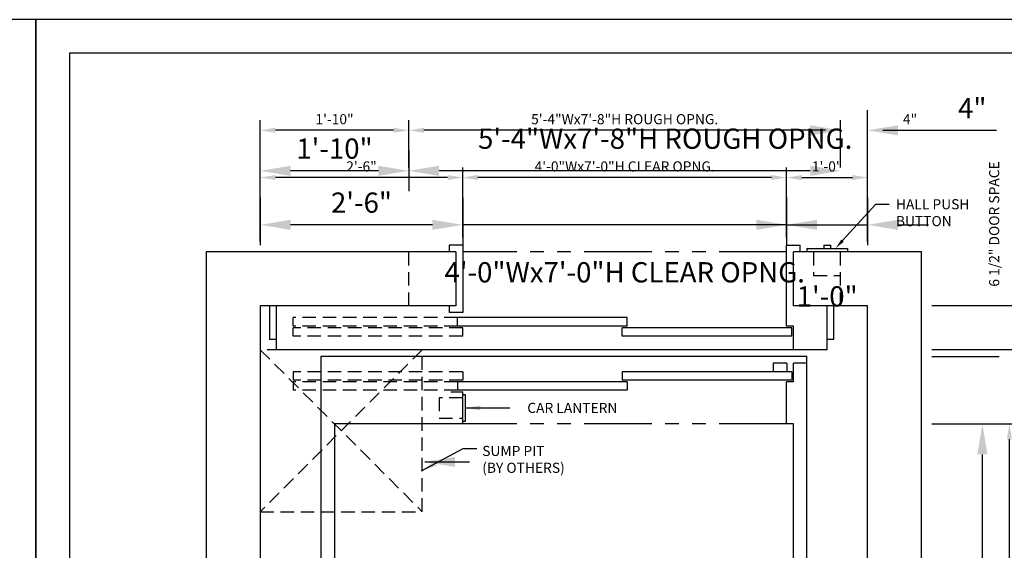
# Model space of a CAD drawing. Extents: x -15 to 450, y 0 to 291.
# Drawn here: x 223 to 368, y 213 to 291 of the extents above; entities that cross this region are included whole.
import ezdxf
from ezdxf import colors
from ezdxf.entities.mleader import LeaderData, LeaderLine
from ezdxf.enums import TextEntityAlignment as Align
from ezdxf.math import Vec2, Vec3

# ---------------------------------------------------------------- set-up
doc = ezdxf.new("R2010")
doc.units = 0
doc.header["$LTSCALE"] = 16
doc.header["$MEASUREMENT"] = 0
doc.linetypes.add('HIDDEN2', pattern=[0.1875, 0.125, -0.0625])
doc.linetypes.add('PHANTOM2', pattern=[1.25, 0.625, -0.125, 0.125, -0.125, 0.125, -0.125])
doc.layers.get('0').update_dxf_attribs({"linetype": 'CONTINUOUS'})
doc.layers.get('DEFPOINTS').update_dxf_attribs({"linetype": 'CONTINUOUS'})
for name, color, linetype in [('1', 7, 'CONTINUOUS'), ('12', 4, 'CONTINUOUS'), ('3', 3, 'CONTINUOUS'), ('4', 3, 'HIDDEN2'), ('5', 5, 'CONTINUOUS'), ('5 @ 16', 5, 'CONTINUOUS'), ('5 @ 24', 5, 'CONTINUOUS'), ('5 @ 48', 5, 'CONTINUOUS'), ('7', 5, 'PHANTOM2'), ('8', 6, 'CONTINUOUS')]:
    doc.layers.add(name, color=color, linetype=linetype)
doc.styles.get("Standard").update_dxf_attribs({"font": 'romans.shx'})
doc.dimstyles.new('DEI', dxfattribs={"dimscale": 16, "dimtxt": 0.0625, "dimasz": 0.09375, "dimexe": 0.0625, "dimexo": 0.0625, "dimgap": 0.03125, "dimtad": 1, "dimdec": 5, "dimrnd": 0.03125, "dimzin": 3, "dimdsep": 46, "dimlunit": 4, "dimtxsty": 'Standard', "dimcen": 0.09375, "dimclrd": 256, "dimclre": 256, "dimclrt": 3, "dimadec": 0, "dimazin": 0, "dimtfac": 1, "dimtdec": 5, "dimtmove": 2, "dimatfit": 0, "dimfxl": 0, "dimfrac": 2, "dimtolj": 1, "dimtzin": 3, "dimarcsym": 0})

# ---------------------------------------------------------------- blocks, each defined once
blk = doc.blocks.new('*D766')
at = {"layer": '5', "lineweight": -2, "transparency": 16777216}
for p, q in [((357.67, 231.22), (370.67, 231.22)), ((369.17, 129.47), (369.17, 228.97)), ((357.67, 127.22), (370.67, 127.22))]:
    blk.add_line(p, q, dxfattribs=at)
at = {"layer": '5', "transparency": 16777216}
for points in [[(368.8, 228.97), (369.55, 228.97), (369.17, 231.22)], [(368.8, 129.47), (369.55, 129.47), (369.17, 127.22)]]:
    blk.add_solid(points, dxfattribs=at)
at = {"layer": 'DEFPOINTS', "color": 0, "transparency": 16777216}
for p in [(356.17, 231.22), (369.17, 231.22), (356.17, 127.22)]:
    blk.add_point(p, dxfattribs=at)
at = {"layer": '5', "color": 3, "transparency": 16777216, "insert": (367.53, 179.22), "char_height": 1.5, "attachment_point": 5, "rotation": 90}
blk.add_mtext('\\A1;8\'-8" INSIDE CAB', dxfattribs=at)
blk = doc.blocks.new('*D767')
at = {"layer": '5', "lineweight": -2, "transparency": 16777216}
for p, q in [((359.17, 231.22), (368.17, 231.22)), ((365.17, 131.72), (365.17, 226.72)), ((359.17, 127.22), (368.17, 127.22))]:
    blk.add_line(p, q, dxfattribs=at)
at = {"layer": '5', "transparency": 16777216}
for points in [[(364.42, 226.72), (365.92, 226.72), (365.17, 231.22)], [(364.42, 131.72), (365.92, 131.72), (365.17, 127.22)]]:
    blk.add_solid(points, dxfattribs=at)
at = {"layer": 'DEFPOINTS', "color": 0, "transparency": 16777216}
for p in [(356.17, 231.22), (365.17, 231.22), (356.17, 127.22)]:
    blk.add_point(p, dxfattribs=at)
at = {"layer": '5', "color": 3, "transparency": 16777216, "insert": (361.88, 179.22), "char_height": 3, "attachment_point": 5, "rotation": 90}
blk.add_mtext('\\A1;8\'-8" INSIDE CAB', dxfattribs=at)
blk = doc.blocks.new('*D781')
at = {"layer": '5', "lineweight": -2, "transparency": 16777216}
for p, q in [((280.17, 269.22), (280.17, 276.22)), ((344.17, 269.22), (344.17, 276.22)), ((341.92, 274.72), (282.42, 274.72))]:
    blk.add_line(p, q, dxfattribs=at)
at = {"layer": '5', "transparency": 16777216}
for points in [[(282.42, 275.1), (282.42, 274.35), (280.17, 274.72)], [(341.92, 275.1), (341.92, 274.35), (344.17, 274.72)]]:
    blk.add_solid(points, dxfattribs=at)
at = {"layer": 'DEFPOINTS', "color": 0, "transparency": 16777216}
for p in [(280.17, 274.72), (280.17, 267.72), (344.17, 267.72)]:
    blk.add_point(p, dxfattribs=at)
at = {"layer": '5', "color": 3, "transparency": 16777216, "insert": (312.17, 276.37), "char_height": 1.5, "attachment_point": 5}
blk.add_mtext('\\A1;5\'-4"Wx7\'-8"H ROUGH OPNG.', dxfattribs=at)
blk = doc.blocks.new('*D782')
at = {"layer": '5', "lineweight": -2, "transparency": 16777216}
for p, q in [((280.17, 270.72), (280.17, 271.72)), ((344.17, 270.72), (344.17, 271.72)), ((339.67, 268.72), (284.67, 268.72))]:
    blk.add_line(p, q, dxfattribs=at)
at = {"layer": '5', "transparency": 16777216}
for points in [[(284.67, 269.47), (284.67, 267.97), (280.17, 268.72)], [(339.67, 269.47), (339.67, 267.97), (344.17, 268.72)]]:
    blk.add_solid(points, dxfattribs=at)
at = {"layer": 'DEFPOINTS', "color": 0, "transparency": 16777216}
for p in [(280.17, 268.72), (280.17, 267.72), (344.17, 267.72)]:
    blk.add_point(p, dxfattribs=at)
at = {"layer": '5', "color": 3, "transparency": 16777216, "insert": (318.17, 273.48), "char_height": 3, "attachment_point": 5}
blk.add_mtext('\\A1;5\'-4"Wx7\'-8"H ROUGH OPNG.', dxfattribs=at)
blk = doc.blocks.new('*D784')
at = {"layer": '5', "lineweight": -2, "transparency": 16777216}
for p, q in [((258.17, 258.22), (258.17, 276.22)), ((277.92, 274.72), (260.42, 274.72))]:
    blk.add_line(p, q, dxfattribs=at)
at = {"layer": '5', "transparency": 16777216}
for points in [[(260.42, 275.1), (260.42, 274.35), (258.17, 274.72)], [(277.92, 275.1), (277.92, 274.35), (280.17, 274.72)]]:
    blk.add_solid(points, dxfattribs=at)
at = {"layer": 'DEFPOINTS', "color": 0, "transparency": 16777216}
for p in [(258.17, 274.72), (280.17, 274.72), (258.17, 256.72)]:
    blk.add_point(p, dxfattribs=at)
at = {"layer": '5', "color": 3, "transparency": 16777216, "insert": (269.17, 276.37), "char_height": 1.5, "attachment_point": 5}
blk.add_mtext('\\A1;1\'-10"', dxfattribs=at)
blk = doc.blocks.new('*D785')
at = {"layer": '5', "lineweight": -2, "transparency": 16777216}
for p, q in [((258.17, 259.72), (258.17, 271.72)), ((280.17, 271.72), (280.17, 265.72)), ((275.67, 268.72), (262.67, 268.72))]:
    blk.add_line(p, q, dxfattribs=at)
at = {"layer": '5', "transparency": 16777216}
for points in [[(262.67, 269.47), (262.67, 267.97), (258.17, 268.72)], [(275.67, 269.47), (275.67, 267.97), (280.17, 268.72)]]:
    blk.add_solid(points, dxfattribs=at)
at = {"layer": 'DEFPOINTS', "color": 0, "transparency": 16777216}
for p in [(280.17, 274.72), (258.17, 268.72), (258.17, 256.72)]:
    blk.add_point(p, dxfattribs=at)
at = {"layer": '5', "color": 3, "transparency": 16777216, "insert": (269.17, 272.01), "char_height": 3, "attachment_point": 5}
blk.add_mtext('\\A1;1\'-10"', dxfattribs=at)
blk = doc.blocks.new('*D787')
at = {"layer": '5', "lineweight": -2, "transparency": 16777216}
for p, q in [((288.17, 258.85), (288.17, 269.22)), ((285.92, 267.72), (260.42, 267.72))]:
    blk.add_line(p, q, dxfattribs=at)
at = {"layer": '5', "transparency": 16777216}
for points in [[(260.42, 268.1), (260.42, 267.35), (258.17, 267.72)], [(285.92, 268.1), (285.92, 267.35), (288.17, 267.72)]]:
    blk.add_solid(points, dxfattribs=at)
at = {"layer": 'DEFPOINTS', "color": 0, "transparency": 16777216}
for p in [(258.17, 267.72), (258.17, 267.72), (288.17, 257.35)]:
    blk.add_point(p, dxfattribs=at)
at = {"layer": '5', "color": 3, "transparency": 16777216, "insert": (273.17, 269.37), "char_height": 1.5, "attachment_point": 5}
blk.add_mtext('\\A1;2\'-6"', dxfattribs=at)
blk = doc.blocks.new('*D788')
at = {"layer": '5', "lineweight": -2, "transparency": 16777216}
for p, q in [((258.17, 264.72), (258.17, 257.72)), ((288.17, 260.35), (288.17, 263.72)), ((283.67, 260.72), (262.67, 260.72))]:
    blk.add_line(p, q, dxfattribs=at)
at = {"layer": '5', "transparency": 16777216}
for points in [[(262.67, 261.47), (262.67, 259.97), (258.17, 260.72)], [(283.67, 261.47), (283.67, 259.97), (288.17, 260.72)]]:
    blk.add_solid(points, dxfattribs=at)
at = {"layer": 'DEFPOINTS', "color": 0, "transparency": 16777216}
for p in [(258.17, 267.72), (258.17, 260.72), (288.17, 257.35)]:
    blk.add_point(p, dxfattribs=at)
at = {"layer": '5', "color": 3, "transparency": 16777216, "insert": (273.17, 264.01), "char_height": 3, "attachment_point": 5}
blk.add_mtext('\\A1;2\'-6"', dxfattribs=at)
blk = doc.blocks.new('*D790')
at = {"layer": '5', "lineweight": -2, "transparency": 16777216}
for p, q in [((336.17, 258.85), (336.17, 269.22)), ((333.92, 267.72), (290.42, 267.72))]:
    blk.add_line(p, q, dxfattribs=at)
at = {"layer": '5', "transparency": 16777216}
for points in [[(290.42, 268.1), (290.42, 267.35), (288.17, 267.72)], [(333.92, 268.1), (333.92, 267.35), (336.17, 267.72)]]:
    blk.add_solid(points, dxfattribs=at)
at = {"layer": 'DEFPOINTS', "color": 0, "transparency": 16777216}
for p in [(288.17, 267.72), (288.17, 267.72), (336.17, 257.35)]:
    blk.add_point(p, dxfattribs=at)
at = {"layer": '5', "color": 3, "transparency": 16777216, "insert": (312.17, 269.37), "char_height": 1.5, "attachment_point": 5}
blk.add_mtext('\\A1;4\'-0"Wx7\'-0"H CLEAR OPNG.', dxfattribs=at)
blk = doc.blocks.new('*D791')
at = {"layer": '5', "lineweight": -2, "transparency": 16777216}
for p, q in [((288.17, 264.72), (288.17, 257.72)), ((336.17, 260.35), (336.17, 263.72)), ((283.67, 260.72), (279.17, 260.72)), ((336.17, 260.72), (288.17, 260.72)), ((340.67, 260.72), (345.17, 260.72))]:
    blk.add_line(p, q, dxfattribs=at)
at = {"layer": '5', "transparency": 16777216}
for points in [[(283.67, 261.47), (283.67, 259.97), (288.17, 260.72)], [(340.67, 261.47), (340.67, 259.97), (336.17, 260.72)]]:
    blk.add_solid(points, dxfattribs=at)
at = {"layer": 'DEFPOINTS', "color": 0, "transparency": 16777216}
for p in [(288.17, 267.72), (288.17, 260.72), (336.17, 257.35)]:
    blk.add_point(p, dxfattribs=at)
at = {"layer": '5', "color": 3, "transparency": 16777216, "insert": (312.17, 253.69), "char_height": 3, "attachment_point": 5}
blk.add_mtext('\\A1;4\'-0"Wx7\'-0"H CLEAR OPNG.', dxfattribs=at)
blk = doc.blocks.new('*D793')
at = {"layer": '5', "lineweight": -2, "transparency": 16777216}
blk.add_line((338.42, 267.72), (345.92, 267.72), dxfattribs=at)
at = {"layer": '5', "transparency": 16777216}
for points in [[(338.42, 268.1), (338.42, 267.35), (336.17, 267.72)], [(345.92, 268.1), (345.92, 267.35), (348.17, 267.72)]]:
    blk.add_solid(points, dxfattribs=at)
at = {"layer": 'DEFPOINTS', "color": 0, "transparency": 16777216}
for p in [(336.17, 267.72), (348.17, 267.72), (348.17, 267.72)]:
    blk.add_point(p, dxfattribs=at)
at = {"layer": '5', "color": 3, "transparency": 16777216, "insert": (342.17, 269.37), "char_height": 1.5, "attachment_point": 5}
blk.add_mtext('\\A1;1\'-0"', dxfattribs=at)
blk = doc.blocks.new('*D794')
at = {"layer": '5', "lineweight": -2, "transparency": 16777216}
for p, q in [((336.17, 264.72), (336.17, 257.72)), ((348.17, 264.72), (348.17, 257.72)), ((331.67, 260.72), (327.17, 260.72)), ((336.17, 260.72), (348.17, 260.72)), ((352.67, 260.72), (357.17, 260.72))]:
    blk.add_line(p, q, dxfattribs=at)
at = {"layer": '5', "transparency": 16777216}
for points in [[(331.67, 261.47), (331.67, 259.97), (336.17, 260.72)], [(352.67, 261.47), (352.67, 259.97), (348.17, 260.72)]]:
    blk.add_solid(points, dxfattribs=at)
at = {"layer": 'DEFPOINTS', "color": 0, "transparency": 16777216}
for p in [(336.17, 267.72), (348.17, 267.72), (348.17, 260.72)]:
    blk.add_point(p, dxfattribs=at)
at = {"layer": '5', "color": 3, "transparency": 16777216, "insert": (342.17, 250.12), "char_height": 3, "attachment_point": 5}
blk.add_mtext('\\A1;1\'-0"', dxfattribs=at)
blk = doc.blocks.new('*D796')
at = {"layer": '5', "lineweight": -2, "transparency": 16777216}
for p, q in [((348.17, 258.22), (348.17, 276.22)), ((341.92, 274.72), (339.67, 274.72)), ((350.42, 274.72), (356.24, 274.72))]:
    blk.add_line(p, q, dxfattribs=at)
at = {"layer": '5', "transparency": 16777216}
for points in [[(341.92, 275.1), (341.92, 274.35), (344.17, 274.72)], [(350.42, 275.1), (350.42, 274.35), (348.17, 274.72)]]:
    blk.add_solid(points, dxfattribs=at)
at = {"layer": 'DEFPOINTS', "color": 0, "transparency": 16777216}
for p in [(344.17, 274.72), (344.17, 274.72), (348.17, 256.72)]:
    blk.add_point(p, dxfattribs=at)
at = {"layer": '5', "color": 3, "transparency": 16777216, "insert": (354.45, 276.37), "char_height": 1.5, "attachment_point": 5}
blk.add_mtext('\\A1;4"', dxfattribs=at)
blk = doc.blocks.new('*D797')
at = {"layer": '5', "lineweight": -2, "transparency": 16777216}
for p, q in [((348.17, 259.72), (348.17, 277.72)), ((339.67, 274.72), (335.17, 274.72)), ((352.67, 274.72), (367.24, 274.72))]:
    blk.add_line(p, q, dxfattribs=at)
at = {"layer": '5', "transparency": 16777216}
for points in [[(339.67, 275.47), (339.67, 273.97), (344.17, 274.72)], [(352.67, 275.47), (352.67, 273.97), (348.17, 274.72)]]:
    blk.add_solid(points, dxfattribs=at)
at = {"layer": 'DEFPOINTS', "color": 0, "transparency": 16777216}
for p in [(344.17, 274.72), (344.17, 274.72), (348.17, 256.72)]:
    blk.add_point(p, dxfattribs=at)
at = {"layer": '5', "color": 3, "transparency": 16777216, "insert": (363.67, 278.01), "char_height": 3, "attachment_point": 5}
blk.add_mtext('\\A1;4"', dxfattribs=at)
blk = doc.blocks.new('*U845')
at = {"layer": '5 @ 24'}
blk.add_leader([(282.08, 224.28), (288.25, 227.6), (290.25, 227.6)], dimstyle='DEI', override={"dimscale": 24}, dxfattribs=at)
at = {"layer": '5 @ 48'}
blk.add_leader([(261.08, 195.72), (287.04, 204.98), (289.04, 204.98)], dimstyle='DEI', override={"dimscale": 48}, dxfattribs=at)
blk = doc.blocks.new('*U868')
at = {"layer": '5 @ 24'}
dim = blk.add_linear_dim(base=(369.170531, 231.222897), p1=(356.170531, 127.222897), p2=(356.170531, 231.222897), angle=90, text='<> INSIDE CAB', dimstyle='DEI', override={"dimscale": 24, "dimtix": 0, "dimtofl": 1, "dimtmove": 2, "dimatfit": 0}, dxfattribs=at)
dim.commit()
dim.dimension.update_dxf_attribs({"geometry": '*D766', "text_midpoint": (367.527674, 179.222897)})
at = {"layer": '5 @ 48'}
dim = blk.add_linear_dim(base=(365.170531, 231.222897), p1=(356.170531, 127.222897), p2=(356.170531, 231.222897), angle=90, text='<> INSIDE CAB', dimstyle='DEI', override={"dimscale": 48, "dimtix": 0, "dimtofl": 1, "dimtmove": 2, "dimatfit": 0}, dxfattribs=at)
dim.commit()
dim.dimension.update_dxf_attribs({"geometry": '*D767', "text_midpoint": (361.884816, 179.222897)})
blk = doc.blocks.new('*U878')
at = {"layer": '5 @ 24'}
blk.add_leader([(288.54, 233.6), (295.16, 233.6)], dimstyle='DEI', override={"dimscale": 24}, dxfattribs=at)
at = {"layer": '5 @ 48'}
blk.add_leader([(282.54, 225.6), (289.16, 225.6)], dimstyle='DEI', override={"dimscale": 48}, dxfattribs=at)
blk = doc.blocks.new('*U879')
at = {"layer": '5 @ 24'}
dim = blk.add_linear_dim(base=(280.1683, 274.722897), p1=(344.1683, 267.722897), p2=(280.1683, 267.722897), angle=180, text='<>Wx7\'-8"H ROUGH OPNG.', dimstyle='DEI', override={"dimscale": 24, "dimtix": 0, "dimtofl": 1, "dimtmove": 2, "dimatfit": 0}, dxfattribs=at)
dim.commit()
dim.dimension.update_dxf_attribs({"geometry": '*D781', "text_midpoint": (312.1683, 276.365754)})
at = {"layer": '5 @ 48'}
dim = blk.add_linear_dim(base=(280.1683, 268.722897), p1=(344.1683, 267.722897), p2=(280.1683, 267.722897), angle=180, text='<>Wx7\'-8"H ROUGH OPNG.', dimstyle='DEI', override={"dimscale": 48, "dimtix": 0, "dimtofl": 1, "dimtmove": 2, "dimatfit": 0}, dxfattribs=at)
dim.commit()
dim.dimension.update_dxf_attribs({"geometry": '*D782', "text_midpoint": (318.1683, 273.480025), "dimtype": 128})
blk = doc.blocks.new('*U880')
at = {"layer": '5 @ 24'}
dim = blk.add_linear_dim(base=(258.1683, 274.722897), p1=(280.1683, 274.722897), p2=(258.1683, 256.722897), angle=180, dimstyle='DEI', override={"dimscale": 24, "dimtix": 0, "dimtofl": 1, "dimtmove": 2, "dimatfit": 0}, dxfattribs=at)
dim.commit()
dim.dimension.update_dxf_attribs({"geometry": '*D784', "text_midpoint": (269.1683, 276.365754)})
at = {"layer": '5 @ 48'}
dim = blk.add_linear_dim(base=(258.1683, 268.722897), p1=(280.1683, 274.722897), p2=(258.1683, 256.722897), angle=180, dimstyle='DEI', override={"dimscale": 48, "dimtix": 0, "dimtofl": 1, "dimtmove": 2, "dimatfit": 0}, dxfattribs=at)
dim.commit()
dim.dimension.update_dxf_attribs({"geometry": '*D785', "text_midpoint": (269.1683, 272.008611)})
blk = doc.blocks.new('*U881')
at = {"layer": '5 @ 24'}
dim = blk.add_linear_dim(base=(258.1683, 267.722897), p1=(288.1683, 257.347897), p2=(258.1683, 267.722897), angle=180, dimstyle='DEI', override={"dimscale": 24, "dimtix": 0, "dimtofl": 1, "dimtmove": 2, "dimatfit": 0}, dxfattribs=at)
dim.commit()
dim.dimension.update_dxf_attribs({"geometry": '*D787', "text_midpoint": (273.1683, 269.365754)})
at = {"layer": '5 @ 48'}
dim = blk.add_linear_dim(base=(258.1683, 260.722897), p1=(288.1683, 257.347897), p2=(258.1683, 267.722897), angle=180, dimstyle='DEI', override={"dimscale": 48, "dimtix": 0, "dimtofl": 1, "dimtmove": 2, "dimatfit": 0}, dxfattribs=at)
dim.commit()
dim.dimension.update_dxf_attribs({"geometry": '*D788', "text_midpoint": (273.1683, 264.008611)})
blk = doc.blocks.new('*U882')
at = {"layer": '5 @ 24'}
dim = blk.add_linear_dim(base=(288.1683, 267.722897), p1=(336.1683, 257.347897), p2=(288.1683, 267.722897), angle=180, text='<>Wx7\'-0"H CLEAR OPNG.', dimstyle='DEI', override={"dimscale": 24, "dimtix": 0, "dimtofl": 1, "dimtmove": 2, "dimatfit": 0}, dxfattribs=at)
dim.commit()
dim.dimension.update_dxf_attribs({"geometry": '*D790', "text_midpoint": (312.1683, 269.365754)})
at = {"layer": '5 @ 48'}
dim = blk.add_linear_dim(base=(288.1683, 260.722897), p1=(336.1683, 257.347897), p2=(288.1683, 267.722897), angle=180, text='<>Wx7\'-0"H CLEAR OPNG.', dimstyle='DEI', override={"dimscale": 48, "dimtix": 0, "dimtofl": 1, "dimtmove": 2, "dimatfit": 0}, dxfattribs=at)
dim.commit()
dim.dimension.update_dxf_attribs({"geometry": '*D791', "text_midpoint": (312.1683, 253.687183)})
blk = doc.blocks.new('*U883')
at = {"layer": '5 @ 24'}
dim = blk.add_linear_dim(base=(348.1683, 267.722897), p1=(336.1683, 267.722897), p2=(348.1683, 267.722897), angle=180, dimstyle='DEI', override={"dimscale": 24, "dimtix": 0, "dimtofl": 1, "dimtmove": 2, "dimatfit": 0}, dxfattribs=at)
dim.commit()
dim.dimension.update_dxf_attribs({"geometry": '*D793', "text_midpoint": (342.1683, 269.365754)})
at = {"layer": '5 @ 48'}
dim = blk.add_linear_dim(base=(348.1683, 260.722897), p1=(336.1683, 267.722897), p2=(348.1683, 267.722897), angle=180, dimstyle='DEI', override={"dimscale": 48, "dimtix": 0, "dimtofl": 1, "dimtmove": 2, "dimatfit": 0}, dxfattribs=at)
dim.commit()
dim.dimension.update_dxf_attribs({"geometry": '*D794', "text_midpoint": (342.1683, 250.115754)})
blk = doc.blocks.new('*U884')
at = {"layer": '5 @ 24'}
dim = blk.add_linear_dim(base=(344.1683, 274.722897), p1=(348.1683, 256.722897), p2=(344.1683, 274.722897), angle=180, dimstyle='DEI', override={"dimscale": 24, "dimtix": 0, "dimtofl": 0, "dimtmove": 0, "dimatfit": 0}, dxfattribs=at)
dim.commit()
dim.dimension.update_dxf_attribs({"geometry": '*D796', "text_midpoint": (354.454015, 274.722897), "dimtype": 128})
at = {"layer": '5 @ 48'}
dim = blk.add_linear_dim(base=(344.1683, 274.722897), p1=(348.1683, 256.722897), p2=(344.1683, 274.722897), angle=180, dimstyle='DEI', override={"dimscale": 48, "dimtix": 0, "dimtofl": 0, "dimtmove": 0, "dimatfit": 0}, dxfattribs=at)
dim.commit()
dim.dimension.update_dxf_attribs({"geometry": '*D797', "text_midpoint": (363.6683, 274.722897), "dimtype": 128})

msp = doc.modelspace()

# ---------------------------------------------------------------- linework, layer by layer
for p, q in [((250.17, 256.72), (250.17, 101.72)), ((287.17, 256.72), (250.17, 256.72)), ((356.17, 256.72), (337.17, 256.72)), ((356.17, 101.72), (356.17, 256.72)), ((258.17, 248.72), (258.17, 109.72)), ((287.17, 248.72), (258.17, 248.72)), ((348.17, 248.72), (337.17, 248.72)), ((348.17, 109.72), (348.17, 248.72)), ((267.17, 241.22), (267.17, 117.22)), ((339.17, 241.22), (267.17, 241.22)), ((339.17, 117.22), (339.17, 241.22)), ((269.17, 231.22), (269.17, 127.22)), ((337.17, 127.22), (337.17, 231.22))]:
    msp.add_line(p, q)
at = {"layer": '1'}
for p, q in [((286.17, 257.72), (286.17, 256.72)), ((288.17, 257.72), (286.17, 257.72)), ((288.17, 257.72), (288.17, 247.72)), ((336.17, 245.72), (336.17, 257.72)), ((336.17, 257.72), (338.17, 257.72)), ((338.17, 256.72), (338.17, 257.72)), ((339.17, 257.22), (345.17, 257.22)), ((339.17, 257.22), (339.17, 256.72)), ((341.67, 257.72), (342.67, 257.72)), ((341.67, 257.72), (341.67, 257.22)), ((342.67, 257.72), (342.67, 257.22)), ((345.17, 257.22), (345.17, 256.72)), ((287.17, 256.72), (287.17, 248.72)), ((337.17, 248.72), (337.17, 256.72)), ((259.54, 248.72), (259.54, 243.72)), ((260.54, 248.72), (260.54, 242.22)), ((286.17, 248.72), (286.17, 247.72)), ((342.17, 242.22), (342.17, 248.72)), ((343.17, 243.72), (343.17, 248.72)), ((288.17, 247.72), (286.17, 247.72)), ((312.54, 246.97), (287.42, 246.97)), ((287.42, 245.72), (287.42, 246.97)), ((312.54, 245.72), (312.54, 246.97)), ((312.54, 245.72), (287.42, 245.72)), ((336.92, 245.47), (311.79, 245.47)), ((311.79, 244.22), (311.79, 245.47)), ((337.17, 245.72), (336.17, 245.72)), ((336.92, 244.22), (336.92, 245.47)), ((337.17, 242.22), (337.17, 245.72)), ((260.54, 243.72), (259.54, 243.72)), ((336.92, 244.22), (311.79, 244.22)), ((343.17, 243.72), (342.17, 243.72)), ((342.17, 242.22), (260.54, 242.22)), ((339.17, 240.22), (337.17, 240.22)), ((337.17, 237.47), (337.17, 240.22)), ((336.92, 238.97), (311.79, 238.97)), ((311.79, 238.97), (311.79, 237.72)), ((336.92, 238.97), (336.92, 237.72)), ((312.54, 237.47), (287.42, 237.47)), ((287.42, 237.47), (287.42, 236.22)), ((336.92, 237.72), (311.79, 237.72)), ((312.54, 237.47), (312.54, 236.22)), ((336.17, 231.22), (336.17, 237.47)), ((337.17, 237.47), (336.17, 237.47)), ((286.42, 235.97), (288.17, 235.97)), ((312.54, 236.22), (287.42, 236.22)), ((288.17, 231.22), (288.17, 235.97)), ((288.17, 235.6), (288.54, 235.6)), ((288.54, 235.6), (288.54, 231.6)), ((288.17, 231.22), (269.17, 231.22)), ((288.54, 231.6), (288.17, 231.6)), ((337.17, 231.22), (336.17, 231.22))]:
    msp.add_line(p, q, dxfattribs=at)
at = {"layer": '12'}
for p, q in [((334.19, 240.22), (334.19, 238.97)), ((336.19, 240.22), (334.19, 240.22)), ((336.19, 240.22), (336.19, 238.97))]:
    msp.add_line(p, q, dxfattribs=at)
at = {"layer": '4'}
for p, q in [((280.17, 248.72), (280.17, 256.72)), ((340.17, 256.72), (340.17, 253.22)), ((344.17, 248.72), (344.17, 256.72)), ((340.17, 253.22), (344.17, 253.22)), ((287.42, 246.97), (263.04, 246.97)), ((263.04, 245.72), (263.04, 246.97)), ((287.42, 245.72), (263.04, 245.72)), ((288.17, 245.47), (263.04, 245.47)), ((263.04, 244.22), (263.04, 245.47)), ((288.17, 244.22), (288.17, 245.47)), ((288.17, 244.22), (263.04, 244.22)), ((258.17, 242.22), (282.17, 218.22)), ((282.17, 242.22), (258.17, 218.22)), ((288.17, 238.97), (263.04, 238.97)), ((263.04, 238.97), (263.04, 237.72)), ((288.17, 238.97), (288.17, 237.72)), ((288.17, 237.72), (263.04, 237.72)), ((287.42, 237.47), (263.04, 237.47)), ((263.04, 237.47), (263.04, 236.22)), ((287.42, 236.22), (263.04, 236.22)), ((288.17, 235.1), (284.67, 235.1)), ((284.67, 235.1), (284.67, 232.1)), ((284.67, 232.1), (288.17, 232.1))]:
    msp.add_line(p, q, dxfattribs=at)
msp.add_lwpolyline([(258.17, 218.22), (282.17, 218.22), (282.17, 242.22), (258.17, 242.22)], close=True, dxfattribs=at)
at = {"layer": '5'}
for p, q in [((374.67, 248.72), (357.67, 248.72)), ((374.67, 242.22), (357.67, 242.22)), ((357.69, 241.22), (367.67, 241.22))]:
    msp.add_line(p, q, dxfattribs=at)
at = {"layer": '7'}
for p, q in [((336.17, 256.72), (288.17, 256.72)), ((336.17, 231.22), (288.17, 231.22))]:
    msp.add_line(p, q, dxfattribs=at)
at = {"layer": '8'}
msp.add_lwpolyline([(444.93, 4.96), (444.93, 286.15), (229.91, 286.15), (229.91, 4.96)], close=True, dxfattribs=at)
at = {"layer": 'DEFPOINTS'}
for points in [[(0, 291.11), (0, 0), (224.94, 0), (224.94, 291.11)], [(224.94, 291.11), (224.94, 0), (449.89, 0), (449.89, 291.11)]]:
    msp.add_lwpolyline(points, close=True, dxfattribs=at)
at = {"layer": 'DEFPOINTS', "color": 0, "linetype": 'ByBlock'}
for p in [(288.17, 257.72), (288.17, 257.72), (288.17, 231.22), (288.17, 231.22), (336.17, 231.22)]:
    msp.add_point(p, dxfattribs=at)

# ---------------------------------------------------------------- block references
at = {"layer": '5'}
for name in ['*U879', '*U884', '*U880', '*U882', '*U881', '*U883', '*U878', '*U868', '*U845']:
    msp.add_blockref(name, (0, 0), dxfattribs=at)

# ---------------------------------------------------------------- texts
at = {"layer": '3'}
msp.add_text('6 1/2" DOOR SPACE', height=1.5, rotation=90, dxfattribs=at).set_placement((367.67, 251.56))
msp.add_text('CAR LANTERN', height=1.5, dxfattribs=at).set_placement((311.09, 233.6), align=Align.MIDDLE_RIGHT)
at = {"layer": '3', "insert": (291.06, 225.98), "char_height": 1.5, "attachment_point": 4}
msp.add_mtext_dynamic_manual_height_columns('SUMP PIT\\P(BY OTHERS)', width=26.2799, gutter_width=24, heights=[0], dxfattribs=at)

# ---------------------------------------------------------------- leaders
at = {"layer": '5 @ 16'}
ml = msp.add_multileader_mtext('Standard', dxfattribs=at)
ml.set_content('HALL PUSH\\PBUTTON', color=3)
ml.set_leader_properties()
ml.build(insert=Vec2(0, 0))
ml.multileader.update_dxf_attribs({"dogleg_length": 0.125, "arrow_head_size": 1.5, "scale": 16})
ctx = ml.context
ctx.base_point, ctx.scale, ctx.char_height, ctx.arrow_head_size, ctx.landing_gap_size, ctx.plane_origin = Vec3(351.36, 263.77), 16, 1.5, 1.5, 1, Vec3(353.43, 258.73)
notes = []
notes.append((ctx, [(0, (1, 1, 0), (349.36, 263.77), (1, 0), 2, [(0, [(343.44, 257.27)], 0, [])])]))
ctx.mtext.insert, ctx.mtext.flow_direction = Vec3(352.36, 264.52), 5
for ctx, leaders in notes:
    for number, flags, end, landing, length, lines in leaders:
        leader = LeaderData()
        leader.index, (leader.has_last_leader_line, leader.has_dogleg_vector, leader.attachment_direction) = number, flags
        leader.last_leader_point, leader.dogleg_vector, leader.dogleg_length = Vec3(end), Vec3(landing), length
        for number, points, colour, breaks in lines:
            line = LeaderLine()
            line.index, line.vertices, line.color, line.breaks = number, Vec3.list(points), colors.encode_raw_color(colour), breaks
            leader.lines.append(line)
        ctx.leaders.append(leader)

doc.saveas('drawing.dxf')
